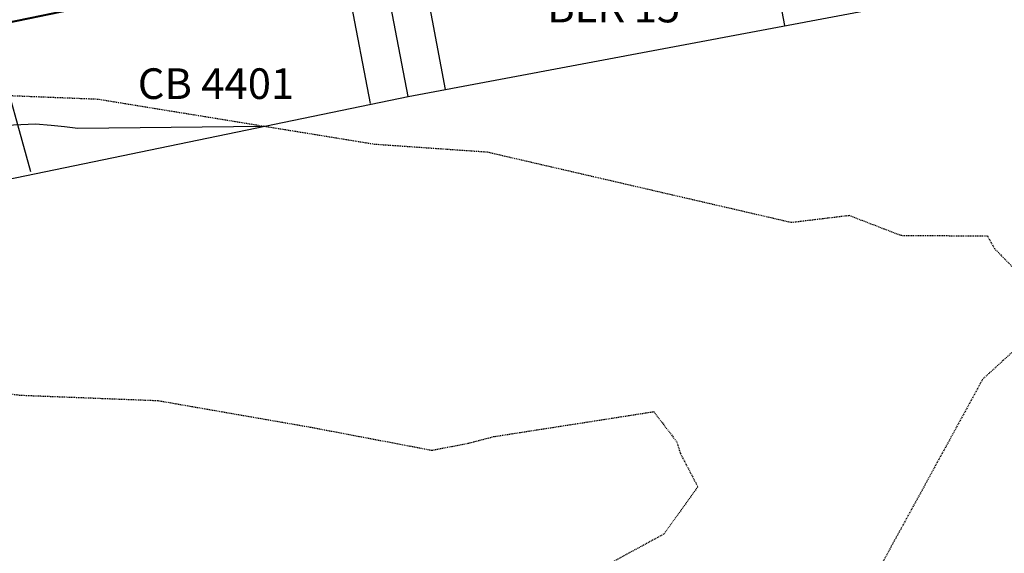
# Model space of a CAD drawing. Units: feet. Extents: x 2045946 to 2049075, y 13722556 to 13726781.
# Drawn here: x 2047703 to 2047832, y 13724744 to 13724814 of the extents above; entities that cross this region are included whole.
import ezdxf
from ezdxf.enums import TextEntityAlignment as Align

# ---------------------------------------------------------------- set-up
doc = ezdxf.new("R2010")
doc.units = ezdxf.units.FT
doc.header["$MEASUREMENT"] = 0
doc.linetypes.add('HIDDEN2', pattern=[0.1875, 0.125, -0.0625])
for name, color, linetype in [('-LOT ANNO', 51, 'Continuous'), ('CE-TOPO-MAJR', 7, 'HIDDEN2'), ('CE-TOPO-MINR', 9, 'HIDDEN2'), ('CP-HOUSE-PAD-45X80', 152, 'Continuous'), ('CP-PROP-LOT', 3, 'Continuous'), ('CP-TOPO-MAJR', 2, 'Continuous')]:
    doc.layers.add(name, color=color, linetype=linetype)
doc.layers.add('C-ANNO-NPLT', color=202, linetype='Continuous', plot=False)
doc.styles.add('PD-BOLD', font='sanss___.ttf')

msp = doc.modelspace()

# ---------------------------------------------------------------- linework, layer by layer
at = {"layer": 'C-ANNO-NPLT'}
for p, q in [((2047803.24, 13724813.12), (2047781.03, 13724931.04)), ((2047759.01, 13724804.79), (2047736.8, 13724922.72)), ((2047749.19, 13724802.94), (2047726.98, 13724920.86)), ((2047704.92, 13724794.04), (2047672.41, 13724909.55)), ((2047694.29, 13724811.9), (2047750.22, 13724823.48))]:
    msp.add_line(p, q, dxfattribs=at)
at = {"layer": 'CE-TOPO-MAJR', "color": 37, "linetype": 'HIDDEN2', "lineweight": -3, "elevation": 1000}
msp.add_lwpolyline([(2047697.71, 13724804.18), (2047713.61, 13724803.54), (2047749.73, 13724797.66), (2047764.42, 13724796.64), (2047804.1, 13724787.45), (2047811.63, 13724788.36), (2047818.39, 13724785.75), (2047829.67, 13724785.67), (2047830.59, 13724784.03), (2047838.68, 13724775.79), (2047829.07, 13724766.98), (2047813.57, 13724738.61)], dxfattribs=at)
at = {"layer": 'CE-TOPO-MINR', "color": 39, "linetype": 'HIDDEN2', "lineweight": -3, "elevation": 998}
msp.add_lwpolyline([(2047694, 13724766), (2047703.6, 13724764.88), (2047721.47, 13724764.18), (2047741.38, 13724760.71), (2047757.2, 13724757.7), (2047761.95, 13724758.6), (2047765.25, 13724759.47), (2047786.15, 13724762.73), (2047789.15, 13724758.81), (2047789.61, 13724757.3), (2047791.9, 13724752.92), (2047787.46, 13724746.74), (2047776.89, 13724740.97)], dxfattribs=at)
at = {"layer": 'CP-HOUSE-PAD-45X80'}
msp.add_line((2047701.42, 13724813.48), (2047745.48, 13724822.61), dxfattribs=at)
at = {"layer": 'CP-PROP-LOT'}
for p, q in [((2047754.1, 13724803.86), (2047731.89, 13724921.79)), ((2047754.1, 13724803.86), (2047924.26, 13724835.91)), ((2047700.1, 13724792.68), (2047754.1, 13724803.86))]:
    msp.add_line(p, q, dxfattribs=at)
at = {"layer": 'CP-TOPO-MAJR', "color": 4, "linetype": 'Continuous', "lineweight": -3, "elevation": 1000}
msp.add_lwpolyline([(2047701.67, 13724800.12), (2047705.5, 13724800.3), (2047707.57, 13724800.13), (2047709.3, 13724799.94), (2047711.01, 13724799.76), (2047735.4, 13724799.99)], dxfattribs=at)

# ---------------------------------------------------------------- texts
at = {"layer": '-LOT ANNO', "style": 'PD-BOLD'}
for s, p in [('BLK 15', (2047780.92, 13724815.55)), ('CB 4401', (2047729.05, 13724805.55))]:
    msp.add_text(s, height=4, dxfattribs=at).set_placement(p, align=Align.MIDDLE_CENTER)

doc.saveas('drawing.dxf')
